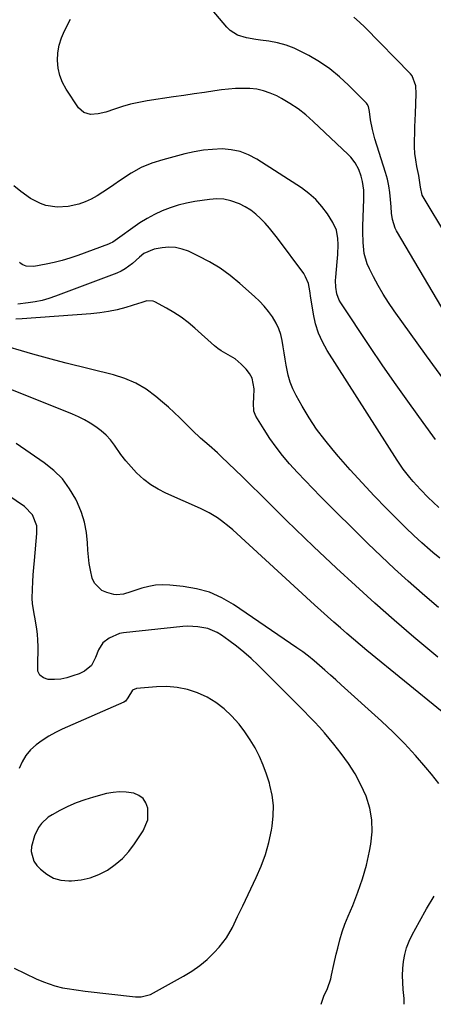
# Model space of a CAD drawing. Units: inches. Extents: x 1846801 to 1852085, y 415959 to 421219.
# Drawn here: x 1847086 to 1847257, y 415959 to 416365 of the extents above; entities that cross this region are included whole.
import ezdxf

# ---------------------------------------------------------------- set-up
doc = ezdxf.new("R2010")
doc.units = ezdxf.units.IN
doc.header["$MEASUREMENT"] = 0
for name, color, linetype in [('1', 7, 'Continuous'), ('7', 7, 'Continuous'), ('8', 7, 'Continuous')]:
    doc.layers.add(name, color=color, linetype=linetype)

msp = doc.modelspace()

# ---------------------------------------------------------------- linework, layer by layer
at = {"layer": '1', "color": 18}
for points in [[(1847187.56, 416020.52, 1834), (1847188.94, 416025.48, 1834), (1847190.04, 416030.53, 1834), (1847190.33, 416032.19, 1834), (1847190.79, 416036.46, 1834), (1847190.86, 416040.72, 1834), (1847190.36, 416044.94, 1834), (1847189.46, 416049.14, 1834), (1847189.25, 416049.9, 1834), (1847188.04, 416053.66, 1834), (1847186.68, 416057.35, 1834), (1847185.07, 416060.95, 1834), (1847183.31, 416064.48, 1834), (1847181.3, 416067.87, 1834), (1847179.13, 416071.14, 1834), (1847176.71, 416074.23, 1834), (1847173.6, 416077.76, 1834), (1847170.46, 416080.67, 1834), (1847167.11, 416083.28, 1834), (1847163.45, 416085.41, 1834), (1847159.57, 416087.24, 1834), (1847155.33, 416088.58, 1834), (1847151.13, 416089.49, 1834), (1847146.85, 416089.8, 1834), (1847142.52, 416089.73, 1834), (1847134.31, 416089.01, 1834), (1847132.63, 416088.39, 1834), (1847130.68, 416085.17, 1834), (1847129.75, 416083.8, 1834), (1847129.07, 416083.36, 1834), (1847103.63, 416072.16, 1834), (1847100.78, 416070.79, 1834), (1847098.02, 416069.29, 1834), (1847095.36, 416067.61, 1834), (1847092.77, 416065.8, 1834), (1847090.49, 416063.72, 1834), (1847088.51, 416061.42, 1834), (1847086.99, 416058.79, 1834), (1847085.78, 416055.96, 1834)], [(1847138.96, 416034.75, 1832), (1847139.04, 416039.6, 1832), (1847138.22, 416041.78, 1832), (1847137.03, 416043.59, 1832), (1847135.27, 416044.86, 1832), (1847133.13, 416045.77, 1832), (1847130.02, 416046.25, 1832), (1847127.31, 416046.38, 1832), (1847124.62, 416046.12, 1832), (1847121.93, 416045.6, 1832), (1847116.52, 416044.16, 1832), (1847112.92, 416043.06, 1832), (1847109.38, 416041.8, 1832), (1847105.94, 416040.29, 1832), (1847102.56, 416038.63, 1832), (1847099.37, 416036.91, 1832), (1847097.74, 416035.87, 1832), (1847094.98, 416033.25, 1832), (1847093.84, 416031.69, 1832), (1847092.1, 416028.21, 1832), (1847090.85, 416023.82, 1832), (1847090.73, 416021.66, 1832), (1847091.86, 416017.74, 1832), (1847093.11, 416015.98, 1832), (1847094.67, 416014.36, 1832), (1847097.22, 416012.31, 1832), (1847099.97, 416010.76, 1832), (1847103.03, 416009.94, 1832), (1847106.28, 416009.6, 1832), (1847107.48, 416009.63, 1832), (1847111.38, 416010.05, 1832), (1847115.16, 416010.86, 1832), (1847118.76, 416012.27, 1832), (1847122.25, 416014.06, 1832), (1847125.46, 416016.36, 1832), (1847128.44, 416018.89, 1832), (1847131.08, 416021.78, 1832), (1847133.48, 416024.92, 1832), (1847137.07, 416030.27, 1832), (1847138.96, 416034.75, 1832)], [(1847083.75, 415973.57, 1834), (1847092.82, 415969.19, 1834), (1847095.82, 415967.87, 1834), (1847100.49, 415966.28, 1834), (1847103.68, 415965.49, 1834), (1847105.69, 415965.11, 1834), (1847109.34, 415964.53, 1834), (1847113.01, 415964.06, 1834), (1847133.85, 415961.73, 1834), (1847134.66, 415961.66, 1834), (1847136.28, 415961.65, 1834), (1847140.14, 415962.63, 1834), (1847153.78, 415970.22, 1834), (1847157.18, 415972.32, 1834), (1847160.43, 415974.61, 1834), (1847163.46, 415977.19, 1834), (1847166.34, 415979.96, 1834), (1847168.45, 415982.18, 1834), (1847171.53, 415986.01, 1834), (1847173.95, 415990.3, 1834), (1847176.05, 415994.81, 1834), (1847178.18, 415999.3, 1834), (1847183.75, 416010.93, 1834), (1847185.79, 416015.68, 1834), (1847187.56, 416020.52, 1834)]]:
    msp.add_polyline3d(points, dxfattribs=at)
at = {"layer": '7', "color": 18}
for points in [[(1847260.45, 416246.32, 1854), (1847241.74, 416277.94, 1854), (1847241.16, 416279.08, 1854), (1847240.07, 416282.72, 1854), (1847239.75, 416285.27, 1854), (1847239.53, 416287.84, 1854), (1847239.32, 416290.97, 1854), (1847239.03, 416293.8, 1854), (1847238.6, 416296.6, 1854), (1847237.98, 416299.37, 1854), (1847237.22, 416302.11, 1854), (1847232.85, 416316, 1854), (1847231.8, 416319.86, 1854), (1847231.05, 416323.8, 1854), (1847230.53, 416327.23, 1854), (1847230.14, 416329.35, 1854), (1847229.67, 416330.28, 1854), (1847229.33, 416330.69, 1854), (1847221.93, 416338.13, 1854), (1847218.13, 416341.62, 1854), (1847214.15, 416344.87, 1854), (1847209.89, 416347.75, 1854), (1847205.46, 416350.38, 1854), (1847202.82, 416351.8, 1854), (1847199.5, 416353.35, 1854), (1847196.1, 416354.65, 1854), (1847192.58, 416355.57, 1854), (1847188.98, 416356.25, 1854), (1847185.51, 416356.72, 1854), (1847183.59, 416357, 1854), (1847179.77, 416357.71, 1854), (1847176.09, 416358.75, 1854), (1847172.95, 416360.7, 1854), (1847171.6, 416362.03, 1854), (1847161.74, 416373.86, 1854)], [(1847262.37, 416215.1, 1852), (1847254.09, 416226.4, 1852), (1847240.73, 416244.96, 1852), (1847238.41, 416248.35, 1852), (1847236.2, 416251.82, 1852), (1847234.15, 416255.38, 1852), (1847232.22, 416259, 1852), (1847230.54, 416262.33, 1852), (1847229.65, 416264.38, 1852), (1847228.44, 416268.65, 1852), (1847227.96, 416273.12, 1852), (1847227.84, 416277.63, 1852), (1847227.88, 416279.88, 1852), (1847228.29, 416291.08, 1852), (1847228.21, 416294.73, 1852), (1847227.7, 416298.34, 1852), (1847227.17, 416300.56, 1852), (1847226.13, 416303.37, 1852), (1847224.66, 416306, 1852), (1847222.82, 416308.37, 1852), (1847221.78, 416309.46, 1852), (1847207.31, 416323.18, 1852), (1847204.26, 416325.85, 1852), (1847201.08, 416328.34, 1852), (1847197.71, 416330.57, 1852), (1847194.21, 416332.63, 1852), (1847192.23, 416333.69, 1852), (1847189.58, 416334.89, 1852), (1847186.85, 416335.84, 1852), (1847184.03, 416336.42, 1852), (1847181.14, 416336.74, 1852), (1847178.19, 416336.79, 1852), (1847175.26, 416336.73, 1852), (1847172.33, 416336.5, 1852), (1847169.41, 416336.16, 1852), (1847166.71, 416335.77, 1852), (1847162.44, 416335.15, 1852), (1847158.17, 416334.52, 1852), (1847153.91, 416333.89, 1852), (1847149.64, 416333.26, 1852), (1847138.69, 416331.63, 1852), (1847135.25, 416331.01, 1852), (1847131.84, 416330.27, 1852), (1847128.48, 416329.34, 1852), (1847125.16, 416328.27, 1852), (1847121.58, 416327.01, 1852), (1847118.51, 416326.23, 1852), (1847115.35, 416326.02, 1852), (1847112.52, 416326.78, 1852), (1847110.37, 416328.77, 1852), (1847105.26, 416336.47, 1852), (1847103.75, 416339.25, 1852), (1847102.58, 416342.13, 1852), (1847101.93, 416345.18, 1852), (1847101.63, 416348.33, 1852), (1847101.83, 416351.5, 1852), (1847102.32, 416354.61, 1852), (1847103.26, 416357.62, 1852), (1847104.48, 416360.56, 1852), (1847106.95, 416365.45, 1852)], [(1847262.96, 416275.08, 1856), (1847252.38, 416292.77, 1856), (1847251.61, 416296.01, 1856), (1847251.27, 416298.91, 1856), (1847250.93, 416300.77, 1856), (1847250.14, 416304.57, 1856), (1847249.68, 416307.27, 1856), (1847249.35, 416309.98, 1856), (1847249.21, 416312.71, 1856), (1847249.19, 416315.45, 1856), (1847249.28, 416318.19, 1856), (1847249.36, 416320.94, 1856), (1847249.46, 416323.69, 1856), (1847249.55, 416326.44, 1856), (1847249.84, 416334.49, 1856), (1847249.68, 416337.85, 1856), (1847248.22, 416341.93, 1856), (1847247.52, 416342.78, 1856), (1847228.62, 416362.03, 1856), (1847226.43, 416364.15, 1856), (1847224.18, 416366.2, 1856)], [(1847259.28, 416163.82, 1848), (1847256.85, 416165.98, 1848), (1847254.82, 416167.94, 1848), (1847251.69, 416171.14, 1848), (1847248.69, 416174.43, 1848), (1847247.23, 416176.11, 1848), (1847244.48, 416179.61, 1848), (1847241.97, 416183.28, 1848), (1847213.07, 416228.58, 1848), (1847211.11, 416232.13, 1848), (1847209.45, 416235.79, 1848), (1847208.27, 416239.64, 1848), (1847207.4, 416243.6, 1848), (1847206.62, 416248.64, 1848), (1847206.38, 416250.18, 1848), (1847205.92, 416253.24, 1848), (1847205.35, 416256.26, 1848), (1847204.21, 416259.04, 1848), (1847203.39, 416260.33, 1848), (1847192.59, 416274.94, 1848), (1847190.94, 416277.07, 1848), (1847189.24, 416279.15, 1848), (1847187.45, 416281.17, 1848), (1847185.6, 416283.13, 1848), (1847183.63, 416284.93, 1848), (1847181.53, 416286.56, 1848), (1847179.27, 416287.94, 1848), (1847176.89, 416289.15, 1848), (1847173.35, 416290.42, 1848), (1847170.45, 416291.06, 1848), (1847167.49, 416291.19, 1848), (1847164.49, 416290.98, 1848), (1847158.35, 416290.03, 1848), (1847154.91, 416289.37, 1848), (1847151.52, 416288.53, 1848), (1847148.21, 416287.45, 1848), (1847144.94, 416286.2, 1848), (1847141.77, 416284.72, 1848), (1847138.68, 416283.1, 1848), (1847135.71, 416281.27, 1848), (1847132.82, 416279.29, 1848), (1847127.4, 416275.32, 1848), (1847124.56, 416273.33, 1848), (1847123.34, 416272.69, 1848), (1847122.7, 416272.43, 1848), (1847109.99, 416267.77, 1848), (1847106.78, 416266.69, 1848), (1847103.54, 416265.72, 1848), (1847100.26, 416264.92, 1848), (1847096.94, 416264.23, 1848), (1847091.84, 416263.32, 1848), (1847088.72, 416263.44, 1848), (1847087.25, 416264, 1848), (1847086.58, 416264.41, 1848), (1847085.94, 416264.87, 1848)], [(1847259.64, 416142.78, 1846), (1847256.79, 416145.21, 1846), (1847255.63, 416146.2, 1846), (1847252.24, 416149.18, 1846), (1847248.9, 416152.21, 1846), (1847245.63, 416155.32, 1846), (1847242.42, 416158.49, 1846), (1847237.59, 416163.35, 1846), (1847232.51, 416168.59, 1846), (1847227.51, 416173.89, 1846), (1847222.62, 416179.3, 1846), (1847217.8, 416184.78, 1846), (1847215.59, 416187.36, 1846), (1847212.08, 416191.7, 1846), (1847208.74, 416196.16, 1846), (1847205.67, 416200.82, 1846), (1847202.78, 416205.59, 1846), (1847200.32, 416209.95, 1846), (1847198.95, 416212.7, 1846), (1847197.8, 416215.52, 1846), (1847196.96, 416218.46, 1846), (1847196.17, 416222.48, 1846), (1847195.77, 416225.03, 1846), (1847195.36, 416227.58, 1846), (1847194.94, 416230.12, 1846), (1847194.51, 416232.67, 1846), (1847193.92, 416235.15, 1846), (1847193.13, 416237.55, 1846), (1847192.04, 416239.83, 1846), (1847190.46, 416242.45, 1846), (1847188.79, 416244.73, 1846), (1847187.02, 416246.91, 1846), (1847185.09, 416248.96, 1846), (1847183.05, 416250.92, 1846), (1847177.05, 416256.29, 1846), (1847173.06, 416259.56, 1846), (1847168.9, 416262.56, 1846), (1847164.5, 416265.2, 1846), (1847159.93, 416267.58, 1846), (1847155.75, 416269.53, 1846), (1847153.11, 416270.47, 1846), (1847150.43, 416271.09, 1846), (1847147.67, 416271.22, 1846), (1847144.88, 416271.02, 1846), (1847141.54, 416270.47, 1846), (1847137.38, 416268.61, 1846), (1847135.56, 416267.11, 1846), (1847132.68, 416264.53, 1846), (1847129.63, 416262.23, 1846), (1847127.95, 416261.32, 1846), (1847126.2, 416260.54, 1846), (1847100.87, 416250.97, 1846), (1847098.09, 416250.03, 1846), (1847095.28, 416249.24, 1846), (1847092.41, 416248.66, 1846), (1847089.51, 416248.22, 1846), (1847085.28, 416247.74, 1846)], [(1847259.18, 416122.45, 1844), (1847254.46, 416126.47, 1844), (1847252.31, 416128.31, 1844), (1847246.58, 416133.32, 1844), (1847240.93, 416138.42, 1844), (1847235.39, 416143.64, 1844), (1847229.92, 416148.94, 1844), (1847210.39, 416168.3, 1844), (1847207.17, 416171.56, 1844), (1847203.98, 416174.85, 1844), (1847200.85, 416178.2, 1844), (1847197.53, 416181.84, 1844), (1847194.68, 416185.19, 1844), (1847191.96, 416188.65, 1844), (1847189.45, 416192.24, 1844), (1847187.06, 416195.94, 1844), (1847183.66, 416201.53, 1844), (1847182.83, 416203.56, 1844), (1847182.72, 416206.87, 1844), (1847182.82, 416209.13, 1844), (1847182.86, 416212.73, 1844), (1847182.04, 416217.11, 1844), (1847180.98, 416219.04, 1844), (1847179.6, 416220.85, 1844), (1847177.56, 416222.93, 1844), (1847175.02, 416225.1, 1844), (1847172.15, 416226.8, 1844), (1847169.23, 416228.46, 1844), (1847167.88, 416229.44, 1844), (1847166.58, 416230.51, 1844), (1847158.41, 416237.83, 1844), (1847155.65, 416240.13, 1844), (1847152.79, 416242.3, 1844), (1847149.79, 416244.26, 1844), (1847146.69, 416246.08, 1844), (1847141.92, 416248.66, 1844), (1847141.12, 416248.98, 1844), (1847138.62, 416249.03, 1844), (1847136.9, 416248.53, 1844), (1847136.05, 416248.28, 1844), (1847135.19, 416248.02, 1844), (1847129.85, 416246.38, 1844), (1847126.29, 416245.43, 1844), (1847122.71, 416244.63, 1844), (1847119.09, 416244.08, 1844), (1847115.43, 416243.69, 1844), (1847086.99, 416241.61, 1844), (1847084.43, 416241.54, 1844)], [(1847258.81, 416101.98, 1842), (1847252.29, 416107.43, 1842), (1847248.91, 416110.28, 1842), (1847240.79, 416117.25, 1842), (1847232.74, 416124.3, 1842), (1847224.8, 416131.48, 1842), (1847216.94, 416138.74, 1842), (1847207.47, 416147.63, 1842), (1847203.73, 416151.18, 1842), (1847200.02, 416154.76, 1842), (1847196.34, 416158.37, 1842), (1847192.68, 416162.02, 1842), (1847189.03, 416165.66, 1842), (1847185.37, 416169.3, 1842), (1847181.68, 416172.9, 1842), (1847177.98, 416176.49, 1842), (1847169.48, 416184.67, 1842), (1847167.79, 416186.27, 1842), (1847164.32, 416189.37, 1842), (1847160.79, 416192.39, 1842), (1847157.38, 416195.55, 1842), (1847155.74, 416197.19, 1842), (1847154.48, 416198.5, 1842), (1847152.19, 416200.79, 1842), (1847149.86, 416203.03, 1842), (1847147.46, 416205.19, 1842), (1847145.02, 416207.31, 1842), (1847142.25, 416209.63, 1842), (1847138.23, 416212.55, 1842), (1847134, 416215.08, 1842), (1847129.47, 416217, 1842), (1847124.74, 416218.53, 1842), (1847105.16, 416223.37, 1842), (1847100.55, 416224.54, 1842), (1847095.96, 416225.77, 1842), (1847091.38, 416227.07, 1842), (1847086.82, 416228.41, 1842), (1847081.17, 416230.12, 1842)], [(1847259.19, 416049.73, 1838), (1847256.22, 416053.58, 1838), (1847253.94, 416056.34, 1838), (1847249.58, 416061.38, 1838), (1847245.08, 416066.28, 1838), (1847240.38, 416070.98, 1838), (1847235.53, 416075.55, 1838), (1847218.85, 416090.59, 1838), (1847216.64, 416092.58, 1838), (1847214.42, 416094.57, 1838), (1847212.19, 416096.55, 1838), (1847209.96, 416098.53, 1838), (1847207.69, 416100.46, 1838), (1847205.38, 416102.33, 1838), (1847202.99, 416104.11, 1838), (1847200.57, 416105.83, 1838), (1847174.43, 416123.65, 1838), (1847169.54, 416126.46, 1838), (1847164.47, 416128.74, 1838), (1847159.11, 416130.22, 1838), (1847153.55, 416131.17, 1838), (1847148.03, 416131.69, 1838), (1847145.11, 416131.78, 1838), (1847142.21, 416131.64, 1838), (1847139.36, 416131.14, 1838), (1847136.53, 416130.42, 1838), (1847131.89, 416128.91, 1838), (1847128.94, 416128, 1838), (1847125.97, 416127.73, 1838), (1847124.97, 416127.89, 1838), (1847122.1, 416128.59, 1838), (1847119.99, 416129.51, 1838), (1847116.93, 416132.53, 1838), (1847115.98, 416134.64, 1838), (1847115.23, 416137.92, 1838), (1847114.73, 416140.66, 1838), (1847114.4, 416143.42, 1838), (1847114.18, 416146.2, 1838), (1847114.03, 416149.23, 1838), (1847113.58, 416153.47, 1838), (1847112.79, 416157.63, 1838), (1847111.5, 416161.67, 1838), (1847109.88, 416165.62, 1838), (1847109.16, 416167.13, 1838), (1847106.6, 416171.5, 1838), (1847103.65, 416175.53, 1838), (1847100.11, 416179.04, 1838), (1847096.17, 416182.21, 1838), (1847084.5, 416190.16, 1838)], [(1847210.58, 415958.62, 1836), (1847211.76, 415961.94, 1836), (1847213.27, 415965.16, 1836), (1847214.58, 415969.19, 1836), (1847214.93, 415970.71, 1836), (1847215.91, 415975.01, 1836), (1847216.88, 415979.31, 1836), (1847217.44, 415981.81, 1836), (1847218.3, 415985.18, 1836), (1847219.28, 415988.51, 1836), (1847220.45, 415991.78, 1836), (1847221.74, 415995.01, 1836), (1847223.66, 415999.44, 1836), (1847225.83, 416004.92, 1836), (1847227.74, 416010.46, 1836), (1847229.29, 416016.13, 1836), (1847230.59, 416021.87, 1836), (1847231.15, 416024.73, 1836), (1847231.67, 416029.77, 1836), (1847231.61, 416034.76, 1836), (1847230.69, 416039.66, 1836), (1847229.19, 416044.5, 1836), (1847227.05, 416049.18, 1836), (1847224.65, 416053.72, 1836), (1847221.88, 416058.05, 1836), (1847218.86, 416062.22, 1836), (1847215.84, 416066.05, 1836), (1847213.91, 416068.42, 1836), (1847211.94, 416070.75, 1836), (1847209.9, 416073.02, 1836), (1847207.82, 416075.25, 1836), (1847205.69, 416077.45, 1836), (1847203.56, 416079.64, 1836), (1847201.41, 416081.81, 1836), (1847199.26, 416083.97, 1836), (1847184.52, 416098.68, 1836), (1847181.64, 416101.41, 1836), (1847178.68, 416104.04, 1836), (1847175.59, 416106.52, 1836), (1847172.42, 416108.9, 1836), (1847169.39, 416111.06, 1836), (1847167.61, 416112.16, 1836), (1847163.8, 416113.75, 1836), (1847159.69, 416114.53, 1836), (1847155.5, 416114.69, 1836), (1847153.4, 416114.56, 1836), (1847128.92, 416112.04, 1836), (1847127.33, 416111.75, 1836), (1847122.94, 416109.84, 1836), (1847120.37, 416107.85, 1836), (1847118.54, 416104.94, 1836), (1847117.41, 416101.75, 1836), (1847115.65, 416098.58, 1836), (1847112.86, 416096.2, 1836), (1847110.65, 416095.13, 1836), (1847108.04, 416094.18, 1836), (1847105.54, 416093.44, 1836), (1847103.02, 416092.9, 1836), (1847100.44, 416092.69, 1836), (1847097.84, 416092.68, 1836), (1847095.84, 416093.38, 1836), (1847094.33, 416094.47, 1836), (1847093.56, 416096.15, 1836), (1847093.55, 416100.99, 1836), (1847093.71, 416103.66, 1836), (1847093.69, 416106.33, 1836), (1847093.56, 416109, 1836), (1847093.36, 416111.43, 1836), (1847093.14, 416113.56, 1836), (1847092.48, 416117.78, 1836), (1847092.05, 416119.87, 1836), (1847091.36, 416124.07, 1836), (1847091.24, 416126.19, 1836), (1847091.29, 416130.01, 1836), (1847091.42, 416133, 1836), (1847091.59, 416135.98, 1836), (1847091.81, 416138.96, 1836), (1847092.08, 416141.93, 1836), (1847093.15, 416153.04, 1836), (1847093.05, 416156.25, 1836), (1847091.34, 416160.72, 1836), (1847088.05, 416164.15, 1836), (1847078.05, 416170.94, 1836)], [(1847244.92, 415958.63, 1838), (1847244.89, 415961.04, 1838), (1847244.57, 415964.76, 1838), (1847244.31, 415967.65, 1838), (1847244.21, 415970.55, 1838), (1847244.33, 415973.44, 1838), (1847244.61, 415976.34, 1838), (1847245.16, 415979.18, 1838), (1847245.9, 415981.96, 1838), (1847246.95, 415984.64, 1838), (1847248.19, 415987.25, 1838), (1847251.21, 415992.81, 1838), (1847254.19, 415998.1, 1838), (1847257.28, 416003.34, 1838)]]:
    msp.add_polyline3d(points, dxfattribs=at)
at = {"layer": '8', "color": 18}
for points in [[(1847257.88, 416191.86, 1850), (1847252.73, 416198.89, 1850), (1847247.13, 416206.64, 1850), (1847241.59, 416214.44, 1850), (1847236.15, 416222.3, 1850), (1847230.77, 416230.21, 1850), (1847218.71, 416248.2, 1850), (1847218.02, 416249.4, 1850), (1847217.05, 416251.95, 1850), (1847216.62, 416254.7, 1850), (1847216.55, 416257.48, 1850), (1847216.62, 416258.88, 1850), (1847217.18, 416265.21, 1850), (1847217.45, 416268.25, 1850), (1847217.66, 416272.31, 1850), (1847217.57, 416274.86, 1850), (1847216.96, 416278.28, 1850), (1847215.49, 416281.42, 1850), (1847213.21, 416284.95, 1850), (1847210.94, 416288.03, 1850), (1847208.43, 416290.89, 1850), (1847205.57, 416293.4, 1850), (1847202.49, 416295.69, 1850), (1847184, 416307.61, 1850), (1847180.62, 416309.39, 1850), (1847177.13, 416310.75, 1850), (1847173.45, 416311.47, 1850), (1847169.65, 416311.78, 1850), (1847165.77, 416311.6, 1850), (1847161.92, 416311.24, 1850), (1847158.1, 416310.58, 1850), (1847154.31, 416309.74, 1850), (1847149.77, 416308.54, 1850), (1847145.16, 416307.27, 1850), (1847140.58, 416305.92, 1850), (1847136.17, 416304.19, 1850), (1847132.06, 416301.82, 1850), (1847127.29, 416298.57, 1850), (1847124.98, 416297.01, 1850), (1847122.66, 416295.47, 1850), (1847120.33, 416293.94, 1850), (1847117.99, 416292.43, 1850), (1847115.58, 416291.08, 1850), (1847113.1, 416289.92, 1850), (1847110.5, 416289.06, 1850), (1847106.11, 416288.08, 1850), (1847101.47, 416287.75, 1850), (1847096.87, 416288.48, 1850), (1847094.64, 416289.24, 1850), (1847090.47, 416291.32, 1850), (1847086.44, 416294.22, 1850), (1847083.62, 416296.56, 1850)], [(1847260.61, 416079.35, 1840), (1847229.53, 416104.74, 1840), (1847226.76, 416107.02, 1840), (1847224.01, 416109.33, 1840), (1847221.28, 416111.66, 1840), (1847218.56, 416114.01, 1840), (1847215.86, 416116.38, 1840), (1847213.18, 416118.77, 1840), (1847210.5, 416121.17, 1840), (1847207.85, 416123.59, 1840), (1847174.06, 416154.47, 1840), (1847172.55, 416155.79, 1840), (1847169.4, 416158.26, 1840), (1847167.76, 416159.42, 1840), (1847164.34, 416161.51, 1840), (1847160.76, 416163.29, 1840), (1847146.47, 416169.63, 1840), (1847143.27, 416171.27, 1840), (1847140.22, 416173.12, 1840), (1847137.39, 416175.31, 1840), (1847134.36, 416178.06, 1840), (1847132.05, 416180.51, 1840), (1847129.84, 416183.04, 1840), (1847127.79, 416185.7, 1840), (1847125.15, 416189.48, 1840), (1847123.5, 416191.65, 1840), (1847121.71, 416193.67, 1840), (1847119.69, 416195.47, 1840), (1847117.52, 416197.12, 1840), (1847115.19, 416198.57, 1840), (1847112.81, 416199.93, 1840), (1847110.35, 416201.13, 1840), (1847107.83, 416202.23, 1840), (1847078.59, 416213.92, 1840)]]:
    msp.add_polyline3d(points, dxfattribs=at)

doc.saveas('drawing.dxf')
